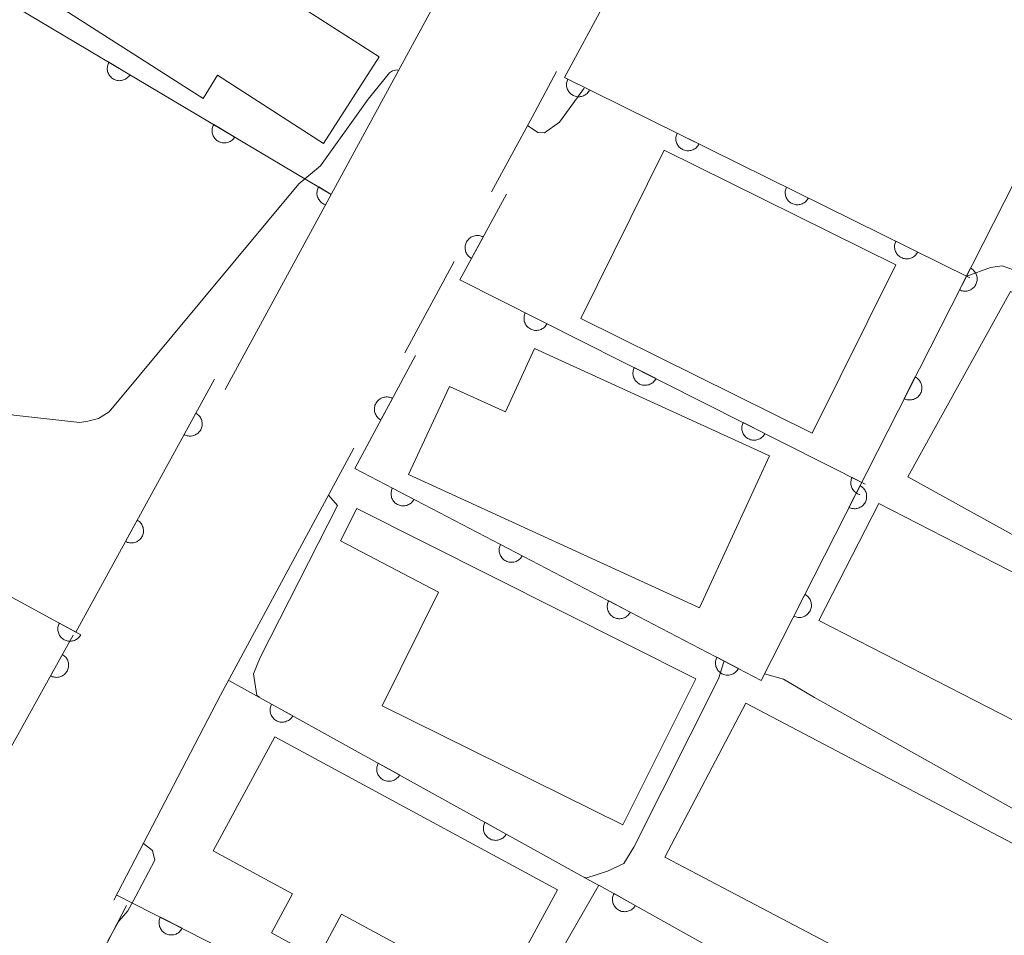
# Model space of a CAD drawing. Units: millimetres. Extents: x -74000 to -71999, y 37500 to 39000.
# Drawn here: x -72226 to -72186, y 37618 to 37655 of the extents above; entities that cross this region are included whole.
import ezdxf

# ---------------------------------------------------------------- set-up
doc = ezdxf.new("R2010")
doc.units = ezdxf.units.MM
for name, color, linetype, lineweight in [('210100_道路縁（街区線）', 7, 'Continuous', 15), ('300100_普通建物', 7, 'Continuous', 15), ('611000_被覆(直)', 7, 'Continuous', 20), ('710200_等高線（主曲線）', 7, 'Continuous', 9)]:
    doc.layers.add(name, color=color, linetype=linetype, lineweight=lineweight)

msp = doc.modelspace()

# ---------------------------------------------------------------- linework, layer by layer
at = {"layer": '210100_道路縁（街区線）', "flags": 128}
for points in [[(-72208.46, 37657.06), (-72217.77, 37639.93)], [(-72206.85, 37648.03), (-72205.19, 37651.1), (-72204.19, 37652.97)], [(-72210.4, 37641.44), (-72208.39, 37645.18)], [(-72222.33, 37619), (-72217.96, 37627.4), (-72212.5, 37637.53)]]:
    msp.add_lwpolyline(points, dxfattribs=at)
at = {"layer": '300100_普通建物', "flags": 128}
for points in [[(-72228.89, 37658.39), (-72224.85, 37664.72), (-72214.39, 37658.02), (-72215.56, 37656.2), (-72211.46, 37653.57), (-72213.74, 37650.02), (-72218.09, 37652.81), (-72218.68, 37651.86), (-72228.89, 37658.39)], [(-72190.28, 37645.04), (-72193.7, 37638.14), (-72203.19, 37642.84), (-72199.78, 37649.74), (-72190.28, 37645.04)], [(-72181.23, 37631.62), (-72189.78, 37636.36), (-72185.57, 37643.95), (-72177.02, 37639.21), (-72181.23, 37631.62)], [(-72195.45, 37637.21), (-72198.32, 37630.99), (-72210.25, 37636.45), (-72208.57, 37640.06), (-72206.28, 37639.02), (-72205.09, 37641.61), (-72195.45, 37637.21)], [(-72198.48, 37628.07), (-72201.47, 37622.09), (-72211.34, 37626.97), (-72209.02, 37631.63), (-72213.04, 37633.73), (-72212.38, 37635.06), (-72198.48, 37628.07)], [(-72180.31, 37629.8), (-72182.77, 37625), (-72193.43, 37630.47), (-72190.97, 37635.26), (-72180.31, 37629.8)], [(-72182.83, 37619.93), (-72186.17, 37613.63), (-72199.75, 37620.77), (-72196.42, 37627.08), (-72182.83, 37619.93)], [(-72218.27, 37621.03), (-72215.74, 37625.7), (-72204.15, 37619.43), (-72207.9, 37612.5), (-72211.32, 37614.35), (-72209.99, 37616.8), (-72213, 37618.43), (-72213.97, 37616.63), (-72215.87, 37617.66), (-72215.01, 37619.26), (-72218.27, 37621.03)]]:
    msp.add_lwpolyline(points, dxfattribs=at)
at = {"layer": '611000_被覆(直)'}
msp.add_line((-72217.62, 37628.01), (-72202.45, 37619.61), dxfattribs=at)
at = {"layer": '611000_被覆(直)', "flags": 128}
for points in [[(-72209.97, 37641.33), (-72212.46, 37636.7), (-72195.8, 37628.01), (-72173.28, 37672.34)], [(-72243.65, 37666.91), (-72249.33, 37656.47), (-72234.67, 37648.39), (-72229.34, 37657.39), (-72213.42, 37647.93)], [(-72200.61, 37658.75), (-72203.86, 37652.72), (-72187.24, 37644.51)], [(-72222.535, 37653.346), (-72222.556, 37653.307), (-72222.573, 37653.267), (-72222.586, 37653.227), (-72222.597, 37653.184), (-72222.602, 37653.141), (-72222.605, 37653.097), (-72222.604, 37653.054), (-72222.598, 37653.011), (-72222.59, 37652.967), (-72222.577, 37652.926), (-72222.561, 37652.885), (-72222.541, 37652.846), (-72222.518, 37652.809), (-72222.492, 37652.774), (-72222.463, 37652.742), (-72222.431, 37652.712), (-72222.397, 37652.685), (-72222.361, 37652.661), (-72222.322, 37652.64), (-72222.282, 37652.623), (-72222.241, 37652.61), (-72222.198, 37652.599), (-72222.155, 37652.594), (-72222.111, 37652.591), (-72222.068, 37652.592), (-72222.025, 37652.598), (-72221.982, 37652.606), (-72221.94, 37652.619), (-72221.899, 37652.635), (-72221.861, 37652.655), (-72221.824, 37652.678), (-72221.788, 37652.704), (-72221.756, 37652.733), (-72221.727, 37652.765), (-72221.7, 37652.799), (-72221.675, 37652.835)], [(-72221.675, 37652.835), (-72222.535, 37653.346)], [(-72203.726, 37652.654), (-72203.743, 37652.613), (-72203.757, 37652.572), (-72203.767, 37652.53), (-72203.774, 37652.487), (-72203.777, 37652.444), (-72203.776, 37652.4), (-72203.772, 37652.356), (-72203.763, 37652.314), (-72203.751, 37652.272), (-72203.735, 37652.231), (-72203.716, 37652.192), (-72203.693, 37652.155), (-72203.667, 37652.119), (-72203.639, 37652.086), (-72203.607, 37652.056), (-72203.573, 37652.03), (-72203.537, 37652.005), (-72203.499, 37651.984), (-72203.458, 37651.966), (-72203.417, 37651.953), (-72203.376, 37651.942), (-72203.332, 37651.935), (-72203.289, 37651.933), (-72203.245, 37651.933), (-72203.202, 37651.937), (-72203.159, 37651.947), (-72203.117, 37651.958), (-72203.076, 37651.975), (-72203.037, 37651.993), (-72203, 37652.016), (-72202.965, 37652.042), (-72202.932, 37652.071), (-72202.901, 37652.103), (-72202.875, 37652.136), (-72202.85, 37652.172), (-72202.829, 37652.211)], [(-72202.829, 37652.211), (-72203.726, 37652.654)], [(-72218.237, 37650.792), (-72218.257, 37650.753), (-72218.274, 37650.713), (-72218.288, 37650.673), (-72218.298, 37650.63), (-72218.304, 37650.587), (-72218.307, 37650.543), (-72218.306, 37650.499), (-72218.3, 37650.456), (-72218.292, 37650.413), (-72218.278, 37650.371), (-72218.263, 37650.331), (-72218.243, 37650.292), (-72218.22, 37650.255), (-72218.194, 37650.22), (-72218.164, 37650.187), (-72218.133, 37650.158), (-72218.099, 37650.131), (-72218.062, 37650.107), (-72218.023, 37650.086), (-72217.983, 37650.069), (-72217.943, 37650.056), (-72217.9, 37650.045), (-72217.857, 37650.039), (-72217.813, 37650.037), (-72217.769, 37650.038), (-72217.726, 37650.043), (-72217.683, 37650.052), (-72217.641, 37650.065), (-72217.601, 37650.081), (-72217.562, 37650.101), (-72217.525, 37650.124), (-72217.49, 37650.15), (-72217.457, 37650.179), (-72217.428, 37650.211), (-72217.401, 37650.244), (-72217.377, 37650.281)], [(-72217.377, 37650.281), (-72218.237, 37650.792)], [(-72199.243, 37650.439), (-72199.26, 37650.399), (-72199.274, 37650.358), (-72199.285, 37650.316), (-72199.292, 37650.273), (-72199.294, 37650.229), (-72199.293, 37650.185), (-72199.289, 37650.142), (-72199.28, 37650.1), (-72199.269, 37650.057), (-72199.252, 37650.016), (-72199.233, 37649.977), (-72199.21, 37649.94), (-72199.184, 37649.905), (-72199.156, 37649.872), (-72199.124, 37649.842), (-72199.09, 37649.815), (-72199.054, 37649.791), (-72199.016, 37649.769), (-72198.976, 37649.752), (-72198.934, 37649.738), (-72198.893, 37649.728), (-72198.849, 37649.721), (-72198.806, 37649.718), (-72198.762, 37649.719), (-72198.719, 37649.723), (-72198.676, 37649.732), (-72198.634, 37649.744), (-72198.593, 37649.76), (-72198.554, 37649.779), (-72198.517, 37649.802), (-72198.482, 37649.828), (-72198.449, 37649.856), (-72198.419, 37649.888), (-72198.392, 37649.922), (-72198.367, 37649.958), (-72198.346, 37649.996)], [(-72198.346, 37649.996), (-72199.243, 37650.439)], [(-72253.11, 37649.16), (-72254.53, 37646.62), (-72238.8, 37638.1), (-72223.9, 37629.99), (-72218.21, 37640.35)], [(-72213.938, 37648.238), (-72213.959, 37648.199), (-72213.976, 37648.159), (-72213.99, 37648.118), (-72214, 37648.076), (-72214.006, 37648.033), (-72214.008, 37647.989), (-72214.007, 37647.945), (-72214.002, 37647.902), (-72213.994, 37647.859), (-72213.98, 37647.817), (-72213.965, 37647.777), (-72213.944, 37647.738), (-72213.921, 37647.701), (-72213.895, 37647.666), (-72213.866, 37647.633), (-72213.835, 37647.604), (-72213.801, 37647.577), (-72213.764, 37647.553), (-72213.725, 37647.532), (-72213.685, 37647.515), (-72213.67, 37647.51)], [(-72213.42, 37647.93), (-72213.938, 37648.238)], [(-72194.76, 37648.225), (-72194.778, 37648.184), (-72194.791, 37648.143), (-72194.802, 37648.101), (-72194.809, 37648.058), (-72194.811, 37648.015), (-72194.81, 37647.971), (-72194.806, 37647.927), (-72194.797, 37647.885), (-72194.786, 37647.843), (-72194.769, 37647.802), (-72194.75, 37647.763), (-72194.727, 37647.726), (-72194.701, 37647.691), (-72194.673, 37647.658), (-72194.641, 37647.627), (-72194.607, 37647.601), (-72194.572, 37647.576), (-72194.533, 37647.555), (-72194.493, 37647.537), (-72194.451, 37647.524), (-72194.41, 37647.513), (-72194.366, 37647.506), (-72194.323, 37647.504), (-72194.279, 37647.504), (-72194.236, 37647.509), (-72194.193, 37647.518), (-72194.151, 37647.529), (-72194.11, 37647.546), (-72194.071, 37647.564), (-72194.034, 37647.587), (-72193.999, 37647.613), (-72193.966, 37647.642), (-72193.936, 37647.674), (-72193.909, 37647.707), (-72193.885, 37647.743), (-72193.863, 37647.782)], [(-72193.863, 37647.782), (-72194.76, 37648.225)], [(-72206.24, 37647.94), (-72208.15, 37644.43), (-72191.53, 37636.06)], [(-72207.196, 37646.183), (-72207.236, 37646.203), (-72207.276, 37646.218), (-72207.317, 37646.23), (-72207.36, 37646.239), (-72207.404, 37646.243), (-72207.448, 37646.244), (-72207.491, 37646.241), (-72207.534, 37646.234), (-72207.577, 37646.224), (-72207.618, 37646.209), (-72207.658, 37646.192), (-72207.696, 37646.171), (-72207.732, 37646.146), (-72207.766, 37646.119), (-72207.798, 37646.088), (-72207.826, 37646.056), (-72207.851, 37646.021), (-72207.874, 37645.983), (-72207.893, 37645.943), (-72207.909, 37645.903), (-72207.921, 37645.862), (-72207.93, 37645.819), (-72207.934, 37645.775), (-72207.935, 37645.731), (-72207.932, 37645.688), (-72207.925, 37645.645), (-72207.915, 37645.602), (-72207.9, 37645.561), (-72207.883, 37645.521), (-72207.861, 37645.483), (-72207.837, 37645.447), (-72207.81, 37645.413), (-72207.779, 37645.381), (-72207.747, 37645.353), (-72207.712, 37645.328), (-72207.674, 37645.305)], [(-72207.674, 37645.305), (-72207.196, 37646.183)], [(-72190.277, 37646.01), (-72190.295, 37645.97), (-72190.308, 37645.929), (-72190.319, 37645.887), (-72190.326, 37645.844), (-72190.328, 37645.8), (-72190.328, 37645.756), (-72190.323, 37645.713), (-72190.314, 37645.671), (-72190.303, 37645.628), (-72190.286, 37645.588), (-72190.268, 37645.548), (-72190.245, 37645.511), (-72190.218, 37645.476), (-72190.19, 37645.443), (-72190.158, 37645.413), (-72190.125, 37645.386), (-72190.089, 37645.362), (-72190.05, 37645.34), (-72190.01, 37645.323), (-72189.969, 37645.309), (-72189.927, 37645.299), (-72189.884, 37645.292), (-72189.84, 37645.289), (-72189.796, 37645.29), (-72189.753, 37645.294), (-72189.71, 37645.303), (-72189.668, 37645.315), (-72189.627, 37645.331), (-72189.588, 37645.35), (-72189.551, 37645.373), (-72189.516, 37645.399), (-72189.483, 37645.427), (-72189.453, 37645.459), (-72189.426, 37645.493), (-72189.402, 37645.529), (-72189.38, 37645.567)], [(-72189.38, 37645.567), (-72190.277, 37646.01)], [(-72187.216, 37644.907), (-72187.669, 37644.016)], [(-72187.669, 37644.016), (-72187.629, 37643.998), (-72187.588, 37643.984), (-72187.546, 37643.973), (-72187.503, 37643.965), (-72187.46, 37643.962), (-72187.416, 37643.962), (-72187.372, 37643.966), (-72187.33, 37643.975), (-72187.287, 37643.986), (-72187.246, 37644.002), (-72187.207, 37644.02), (-72187.17, 37644.043), (-72187.134, 37644.068), (-72187.101, 37644.096), (-72187.07, 37644.128), (-72187.043, 37644.161), (-72187.018, 37644.197), (-72186.997, 37644.235), (-72186.979, 37644.275), (-72186.964, 37644.316), (-72186.953, 37644.358), (-72186.946, 37644.401), (-72186.943, 37644.445), (-72186.943, 37644.488), (-72186.947, 37644.532), (-72186.956, 37644.574), (-72186.967, 37644.617), (-72186.983, 37644.658), (-72187.001, 37644.697), (-72187.023, 37644.734), (-72187.049, 37644.77), (-72187.077, 37644.803), (-72187.109, 37644.834), (-72187.142, 37644.861), (-72187.178, 37644.886), (-72187.216, 37644.907)], [(-72205.467, 37643.079), (-72205.485, 37643.039), (-72205.499, 37642.998), (-72205.51, 37642.956), (-72205.517, 37642.913), (-72205.52, 37642.869), (-72205.52, 37642.825), (-72205.516, 37642.782), (-72205.507, 37642.74), (-72205.496, 37642.697), (-72205.479, 37642.656), (-72205.461, 37642.617), (-72205.439, 37642.58), (-72205.413, 37642.544), (-72205.385, 37642.511), (-72205.353, 37642.481), (-72205.319, 37642.454), (-72205.284, 37642.429), (-72205.245, 37642.407), (-72205.205, 37642.389), (-72205.164, 37642.375), (-72205.123, 37642.365), (-72205.079, 37642.357), (-72205.036, 37642.354), (-72204.992, 37642.355), (-72204.949, 37642.359), (-72204.906, 37642.367), (-72204.864, 37642.379), (-72204.823, 37642.395), (-72204.783, 37642.413), (-72204.746, 37642.436), (-72204.711, 37642.462), (-72204.678, 37642.49), (-72204.647, 37642.521), (-72204.62, 37642.555), (-72204.595, 37642.591), (-72204.574, 37642.629)], [(-72204.574, 37642.629), (-72205.467, 37643.079)], [(-72201.001, 37640.83), (-72201.019, 37640.79), (-72201.033, 37640.749), (-72201.044, 37640.707), (-72201.051, 37640.664), (-72201.054, 37640.62), (-72201.054, 37640.576), (-72201.05, 37640.533), (-72201.041, 37640.491), (-72201.03, 37640.448), (-72201.014, 37640.407), (-72200.996, 37640.368), (-72200.973, 37640.331), (-72200.947, 37640.295), (-72200.919, 37640.262), (-72200.887, 37640.232), (-72200.854, 37640.205), (-72200.818, 37640.18), (-72200.78, 37640.158), (-72200.74, 37640.14), (-72200.698, 37640.126), (-72200.657, 37640.116), (-72200.613, 37640.108), (-72200.57, 37640.105), (-72200.526, 37640.106), (-72200.483, 37640.11), (-72200.44, 37640.119), (-72200.398, 37640.13), (-72200.357, 37640.146), (-72200.318, 37640.164), (-72200.281, 37640.187), (-72200.245, 37640.213), (-72200.212, 37640.241), (-72200.181, 37640.273), (-72200.155, 37640.306), (-72200.13, 37640.342), (-72200.108, 37640.38)], [(-72200.108, 37640.38), (-72201.001, 37640.83)], [(-72189.481, 37640.45), (-72189.934, 37639.558)], [(-72189.934, 37639.558), (-72189.893, 37639.54), (-72189.852, 37639.526), (-72189.811, 37639.515), (-72189.767, 37639.507), (-72189.724, 37639.504), (-72189.68, 37639.505), (-72189.637, 37639.508), (-72189.594, 37639.517), (-72189.552, 37639.528), (-72189.511, 37639.544), (-72189.472, 37639.562), (-72189.434, 37639.585), (-72189.399, 37639.611), (-72189.365, 37639.638), (-72189.335, 37639.67), (-72189.308, 37639.703), (-72189.283, 37639.739), (-72189.261, 37639.777), (-72189.243, 37639.817), (-72189.229, 37639.859), (-72189.218, 37639.9), (-72189.211, 37639.943), (-72189.208, 37639.987), (-72189.208, 37640.031), (-72189.212, 37640.074), (-72189.22, 37640.117), (-72189.231, 37640.159), (-72189.247, 37640.2), (-72189.265, 37640.239), (-72189.288, 37640.277), (-72189.314, 37640.312), (-72189.342, 37640.345), (-72189.373, 37640.376), (-72189.407, 37640.403), (-72189.442, 37640.428), (-72189.481, 37640.45)], [(-72210.917, 37639.569), (-72210.957, 37639.588), (-72210.998, 37639.603), (-72211.039, 37639.615), (-72211.082, 37639.623), (-72211.125, 37639.627), (-72211.169, 37639.628), (-72211.213, 37639.625), (-72211.255, 37639.618), (-72211.298, 37639.608), (-72211.339, 37639.592), (-72211.379, 37639.575), (-72211.417, 37639.553), (-72211.453, 37639.529), (-72211.487, 37639.501), (-72211.518, 37639.471), (-72211.546, 37639.438), (-72211.572, 37639.403), (-72211.594, 37639.365), (-72211.614, 37639.325), (-72211.629, 37639.285), (-72211.641, 37639.243), (-72211.649, 37639.2), (-72211.653, 37639.157), (-72211.654, 37639.113), (-72211.651, 37639.07), (-72211.643, 37639.027), (-72211.634, 37638.984), (-72211.618, 37638.943), (-72211.601, 37638.903), (-72211.579, 37638.865), (-72211.555, 37638.829), (-72211.527, 37638.795), (-72211.496, 37638.764), (-72211.464, 37638.736), (-72211.429, 37638.71), (-72211.391, 37638.688)], [(-72211.391, 37638.688), (-72210.917, 37639.569)], [(-72218.972, 37638.962), (-72219.453, 37638.086)], [(-72219.453, 37638.086), (-72219.414, 37638.067), (-72219.373, 37638.051), (-72219.332, 37638.039), (-72219.289, 37638.03), (-72219.246, 37638.026), (-72219.202, 37638.024), (-72219.159, 37638.027), (-72219.116, 37638.034), (-72219.073, 37638.044), (-72219.032, 37638.058), (-72218.992, 37638.075), (-72218.954, 37638.097), (-72218.917, 37638.121), (-72218.883, 37638.148), (-72218.852, 37638.179), (-72218.823, 37638.211), (-72218.797, 37638.246), (-72218.775, 37638.284), (-72218.755, 37638.323), (-72218.74, 37638.364), (-72218.727, 37638.405), (-72218.718, 37638.448), (-72218.714, 37638.491), (-72218.713, 37638.535), (-72218.715, 37638.578), (-72218.723, 37638.621), (-72218.732, 37638.664), (-72218.747, 37638.705), (-72218.764, 37638.745), (-72218.785, 37638.783), (-72218.81, 37638.82), (-72218.837, 37638.854), (-72218.867, 37638.885), (-72218.9, 37638.914), (-72218.934, 37638.94), (-72218.972, 37638.962)], [(-72196.536, 37638.581), (-72196.554, 37638.541), (-72196.568, 37638.5), (-72196.579, 37638.458), (-72196.586, 37638.415), (-72196.589, 37638.371), (-72196.588, 37638.328), (-72196.584, 37638.284), (-72196.576, 37638.242), (-72196.565, 37638.199), (-72196.548, 37638.158), (-72196.53, 37638.119), (-72196.507, 37638.082), (-72196.481, 37638.046), (-72196.453, 37638.013), (-72196.422, 37637.983), (-72196.388, 37637.956), (-72196.352, 37637.931), (-72196.314, 37637.909), (-72196.274, 37637.891), (-72196.233, 37637.877), (-72196.191, 37637.867), (-72196.148, 37637.859), (-72196.104, 37637.857), (-72196.061, 37637.857), (-72196.017, 37637.861), (-72195.975, 37637.87), (-72195.932, 37637.881), (-72195.891, 37637.897), (-72195.852, 37637.915), (-72195.815, 37637.938), (-72195.779, 37637.964), (-72195.746, 37637.992), (-72195.716, 37638.024), (-72195.689, 37638.057), (-72195.664, 37638.093), (-72195.643, 37638.131)], [(-72195.643, 37638.131), (-72196.536, 37638.581)], [(-72192.07, 37636.332), (-72192.088, 37636.292), (-72192.102, 37636.251), (-72192.113, 37636.209), (-72192.12, 37636.166), (-72192.123, 37636.122), (-72192.123, 37636.079), (-72192.119, 37636.035), (-72192.11, 37635.993), (-72192.099, 37635.95), (-72192.082, 37635.909), (-72192.064, 37635.87), (-72192.042, 37635.833), (-72192.016, 37635.797), (-72191.988, 37635.764), (-72191.956, 37635.734), (-72191.922, 37635.707), (-72191.887, 37635.682), (-72191.848, 37635.661), (-72191.808, 37635.643), (-72191.767, 37635.629), (-72191.75, 37635.624)], [(-72191.53, 37636.06), (-72192.07, 37636.332)], [(-72210.915, 37635.894), (-72210.933, 37635.854), (-72210.948, 37635.813), (-72210.959, 37635.772), (-72210.967, 37635.728), (-72210.971, 37635.685), (-72210.971, 37635.641), (-72210.968, 37635.598), (-72210.959, 37635.555), (-72210.949, 37635.513), (-72210.933, 37635.472), (-72210.915, 37635.432), (-72210.893, 37635.394), (-72210.868, 37635.359), (-72210.84, 37635.325), (-72210.809, 37635.294), (-72210.776, 37635.267), (-72210.741, 37635.242), (-72210.703, 37635.219), (-72210.663, 37635.201), (-72210.622, 37635.186), (-72210.58, 37635.175), (-72210.537, 37635.167), (-72210.494, 37635.163), (-72210.45, 37635.163), (-72210.407, 37635.166), (-72210.364, 37635.175), (-72210.321, 37635.185), (-72210.28, 37635.201), (-72210.241, 37635.219), (-72210.203, 37635.241), (-72210.167, 37635.266), (-72210.134, 37635.294), (-72210.103, 37635.325), (-72210.075, 37635.358), (-72210.05, 37635.393), (-72210.028, 37635.431)], [(-72210.028, 37635.431), (-72210.915, 37635.894)], [(-72191.745, 37635.992), (-72192.198, 37635.1)], [(-72192.198, 37635.1), (-72192.158, 37635.082), (-72192.117, 37635.068), (-72192.075, 37635.057), (-72192.032, 37635.05), (-72191.989, 37635.047), (-72191.945, 37635.047), (-72191.901, 37635.051), (-72191.859, 37635.059), (-72191.816, 37635.07), (-72191.776, 37635.086), (-72191.736, 37635.104), (-72191.699, 37635.127), (-72191.663, 37635.153), (-72191.63, 37635.181), (-72191.599, 37635.212), (-72191.572, 37635.246), (-72191.548, 37635.281), (-72191.526, 37635.32), (-72191.508, 37635.36), (-72191.494, 37635.401), (-72191.483, 37635.442), (-72191.475, 37635.486), (-72191.472, 37635.529), (-72191.472, 37635.573), (-72191.476, 37635.616), (-72191.485, 37635.659), (-72191.496, 37635.701), (-72191.512, 37635.742), (-72191.53, 37635.782), (-72191.553, 37635.819), (-72191.578, 37635.854), (-72191.606, 37635.888), (-72191.638, 37635.918), (-72191.671, 37635.945), (-72191.707, 37635.97), (-72191.745, 37635.992)], [(-72221.379, 37634.58), (-72221.86, 37633.703)], [(-72221.86, 37633.703), (-72221.821, 37633.684), (-72221.78, 37633.669), (-72221.739, 37633.656), (-72221.696, 37633.647), (-72221.653, 37633.643), (-72221.609, 37633.642), (-72221.566, 37633.644), (-72221.523, 37633.651), (-72221.48, 37633.661), (-72221.439, 37633.676), (-72221.399, 37633.693), (-72221.361, 37633.714), (-72221.324, 37633.739), (-72221.29, 37633.766), (-72221.259, 37633.796), (-72221.23, 37633.829), (-72221.204, 37633.863), (-72221.182, 37633.901), (-72221.162, 37633.941), (-72221.147, 37633.981), (-72221.134, 37634.022), (-72221.125, 37634.065), (-72221.121, 37634.109), (-72221.12, 37634.152), (-72221.122, 37634.196), (-72221.13, 37634.239), (-72221.139, 37634.282), (-72221.154, 37634.323), (-72221.171, 37634.363), (-72221.192, 37634.401), (-72221.217, 37634.437), (-72221.244, 37634.471), (-72221.274, 37634.503), (-72221.307, 37634.531), (-72221.341, 37634.557), (-72221.379, 37634.58)], [(-72206.482, 37633.582), (-72206.5, 37633.542), (-72206.515, 37633.501), (-72206.526, 37633.459), (-72206.534, 37633.416), (-72206.537, 37633.373), (-72206.538, 37633.329), (-72206.534, 37633.285), (-72206.526, 37633.243), (-72206.516, 37633.2), (-72206.5, 37633.159), (-72206.482, 37633.12), (-72206.46, 37633.082), (-72206.435, 37633.046), (-72206.407, 37633.013), (-72206.376, 37632.982), (-72206.343, 37632.954), (-72206.308, 37632.929), (-72206.269, 37632.907), (-72206.23, 37632.888), (-72206.189, 37632.874), (-72206.147, 37632.862), (-72206.104, 37632.855), (-72206.061, 37632.851), (-72206.017, 37632.851), (-72205.973, 37632.854), (-72205.931, 37632.862), (-72205.888, 37632.873), (-72205.847, 37632.889), (-72205.807, 37632.906), (-72205.77, 37632.928), (-72205.734, 37632.954), (-72205.701, 37632.981), (-72205.67, 37633.013), (-72205.642, 37633.046), (-72205.617, 37633.081), (-72205.595, 37633.119)], [(-72205.595, 37633.119), (-72206.482, 37633.582)], [(-72202.048, 37631.269), (-72202.067, 37631.229), (-72202.081, 37631.188), (-72202.093, 37631.147), (-72202.101, 37631.104), (-72202.104, 37631.06), (-72202.105, 37631.017), (-72202.101, 37630.973), (-72202.093, 37630.93), (-72202.083, 37630.888), (-72202.067, 37630.847), (-72202.049, 37630.807), (-72202.027, 37630.77), (-72202.002, 37630.734), (-72201.974, 37630.7), (-72201.943, 37630.669), (-72201.91, 37630.642), (-72201.874, 37630.617), (-72201.836, 37630.595), (-72201.796, 37630.576), (-72201.755, 37630.562), (-72201.714, 37630.55), (-72201.671, 37630.542), (-72201.627, 37630.539), (-72201.584, 37630.538), (-72201.54, 37630.542), (-72201.498, 37630.55), (-72201.455, 37630.56), (-72201.414, 37630.576), (-72201.374, 37630.594), (-72201.337, 37630.616), (-72201.301, 37630.641), (-72201.267, 37630.669), (-72201.236, 37630.7), (-72201.209, 37630.733), (-72201.184, 37630.769), (-72201.162, 37630.807)], [(-72201.162, 37630.807), (-72202.048, 37631.269)], [(-72194.01, 37631.534), (-72194.463, 37630.642)], [(-72194.463, 37630.642), (-72194.423, 37630.624), (-72194.381, 37630.61), (-72194.34, 37630.599), (-72194.297, 37630.592), (-72194.253, 37630.589), (-72194.209, 37630.589), (-72194.166, 37630.593), (-72194.123, 37630.601), (-72194.081, 37630.612), (-72194.04, 37630.629), (-72194.001, 37630.647), (-72193.963, 37630.669), (-72193.928, 37630.695), (-72193.895, 37630.723), (-72193.864, 37630.755), (-72193.837, 37630.788), (-72193.812, 37630.823), (-72193.79, 37630.862), (-72193.772, 37630.902), (-72193.758, 37630.943), (-72193.747, 37630.985), (-72193.74, 37631.028), (-72193.737, 37631.071), (-72193.737, 37631.115), (-72193.741, 37631.158), (-72193.749, 37631.201), (-72193.76, 37631.244), (-72193.777, 37631.284), (-72193.795, 37631.324), (-72193.817, 37631.361), (-72193.843, 37631.397), (-72193.871, 37631.43), (-72193.902, 37631.46), (-72193.936, 37631.488), (-72193.971, 37631.512), (-72194.01, 37631.534)], [(-72224.57, 37630.355), (-72224.59, 37630.315), (-72224.605, 37630.275), (-72224.617, 37630.233), (-72224.626, 37630.19), (-72224.63, 37630.147), (-72224.631, 37630.103), (-72224.629, 37630.06), (-72224.621, 37630.017), (-72224.611, 37629.974), (-72224.596, 37629.933), (-72224.579, 37629.893), (-72224.558, 37629.855), (-72224.533, 37629.819), (-72224.506, 37629.785), (-72224.475, 37629.753), (-72224.443, 37629.725), (-72224.408, 37629.7), (-72224.37, 37629.677), (-72224.331, 37629.657), (-72224.29, 37629.642), (-72224.249, 37629.63), (-72224.206, 37629.621), (-72224.163, 37629.617), (-72224.119, 37629.616), (-72224.075, 37629.619), (-72224.032, 37629.626), (-72223.99, 37629.636), (-72223.948, 37629.651), (-72223.908, 37629.668), (-72223.87, 37629.689), (-72223.834, 37629.714), (-72223.8, 37629.741), (-72223.769, 37629.772), (-72223.741, 37629.804), (-72223.715, 37629.839), (-72223.692, 37629.877)], [(-72223.692, 37629.877), (-72224.57, 37630.355)], [(-72235.35, 37620.46), (-72230.61, 37618.01), (-72224, 37629.87)], [(-72224.445, 37629.072), (-72224.931, 37628.199)], [(-72224.931, 37628.199), (-72224.892, 37628.179), (-72224.852, 37628.163), (-72224.811, 37628.151), (-72224.768, 37628.142), (-72224.724, 37628.137), (-72224.68, 37628.136), (-72224.637, 37628.138), (-72224.594, 37628.145), (-72224.551, 37628.154), (-72224.51, 37628.169), (-72224.47, 37628.185), (-72224.432, 37628.206), (-72224.395, 37628.231), (-72224.361, 37628.257), (-72224.329, 37628.288), (-72224.301, 37628.32), (-72224.274, 37628.355), (-72224.251, 37628.392), (-72224.232, 37628.431), (-72224.216, 37628.472), (-72224.203, 37628.513), (-72224.194, 37628.556), (-72224.19, 37628.599), (-72224.188, 37628.643), (-72224.19, 37628.687), (-72224.197, 37628.729), (-72224.207, 37628.772), (-72224.221, 37628.814), (-72224.238, 37628.854), (-72224.259, 37628.892), (-72224.283, 37628.928), (-72224.31, 37628.963), (-72224.34, 37628.995), (-72224.373, 37629.023), (-72224.407, 37629.049), (-72224.445, 37629.072)], [(-72197.615, 37628.957), (-72197.634, 37628.917), (-72197.648, 37628.876), (-72197.66, 37628.835), (-72197.668, 37628.791), (-72197.671, 37628.748), (-72197.671, 37628.704), (-72197.668, 37628.661), (-72197.66, 37628.618), (-72197.649, 37628.575), (-72197.634, 37628.534), (-72197.616, 37628.495), (-72197.594, 37628.457), (-72197.568, 37628.422), (-72197.541, 37628.388), (-72197.51, 37628.357), (-72197.477, 37628.33), (-72197.441, 37628.304), (-72197.403, 37628.282), (-72197.363, 37628.264), (-72197.322, 37628.249), (-72197.281, 37628.238), (-72197.238, 37628.23), (-72197.194, 37628.226), (-72197.15, 37628.226), (-72197.107, 37628.229), (-72197.064, 37628.238), (-72197.022, 37628.248), (-72196.981, 37628.264), (-72196.941, 37628.282), (-72196.904, 37628.304), (-72196.868, 37628.329), (-72196.834, 37628.357), (-72196.803, 37628.388), (-72196.776, 37628.421), (-72196.751, 37628.456), (-72196.729, 37628.494)], [(-72196.729, 37628.494), (-72197.615, 37628.957)], [(-72222.21, 37619.21), (-72207.11, 37611.52), (-72202.45, 37619.62), (-72186.61, 37610.77), (-72183.11, 37617.73), (-72178.1, 37627.29)], [(-72215.87, 37627.041), (-72215.89, 37627.002), (-72215.905, 37626.961), (-72215.918, 37626.92), (-72215.927, 37626.877), (-72215.931, 37626.834), (-72215.933, 37626.79), (-72215.931, 37626.746), (-72215.923, 37626.704), (-72215.914, 37626.661), (-72215.899, 37626.619), (-72215.883, 37626.579), (-72215.861, 37626.541), (-72215.837, 37626.505), (-72215.81, 37626.471), (-72215.78, 37626.439), (-72215.747, 37626.411), (-72215.713, 37626.385), (-72215.675, 37626.362), (-72215.636, 37626.342), (-72215.595, 37626.326), (-72215.554, 37626.314), (-72215.511, 37626.305), (-72215.468, 37626.3), (-72215.424, 37626.299), (-72215.38, 37626.301), (-72215.338, 37626.308), (-72215.295, 37626.318), (-72215.253, 37626.333), (-72215.213, 37626.349), (-72215.175, 37626.37), (-72215.139, 37626.395), (-72215.105, 37626.422), (-72215.073, 37626.452), (-72215.045, 37626.485), (-72215.019, 37626.519), (-72214.995, 37626.557)], [(-72214.995, 37626.557), (-72215.87, 37627.041)], [(-72211.496, 37624.619), (-72211.516, 37624.58), (-72211.531, 37624.539), (-72211.544, 37624.498), (-72211.553, 37624.455), (-72211.557, 37624.412), (-72211.559, 37624.368), (-72211.556, 37624.324), (-72211.549, 37624.282), (-72211.54, 37624.239), (-72211.525, 37624.197), (-72211.508, 37624.157), (-72211.487, 37624.119), (-72211.463, 37624.083), (-72211.436, 37624.049), (-72211.406, 37624.017), (-72211.373, 37623.989), (-72211.338, 37623.963), (-72211.301, 37623.939), (-72211.261, 37623.92), (-72211.221, 37623.904), (-72211.18, 37623.892), (-72211.137, 37623.883), (-72211.094, 37623.878), (-72211.05, 37623.877), (-72211.006, 37623.879), (-72210.963, 37623.886), (-72210.921, 37623.896), (-72210.879, 37623.911), (-72210.839, 37623.927), (-72210.801, 37623.948), (-72210.765, 37623.973), (-72210.73, 37624), (-72210.699, 37624.03), (-72210.67, 37624.062), (-72210.644, 37624.097), (-72210.621, 37624.135)], [(-72210.621, 37624.135), (-72211.496, 37624.619)], [(-72207.122, 37622.197), (-72207.142, 37622.158), (-72207.157, 37622.117), (-72207.17, 37622.076), (-72207.179, 37622.033), (-72207.183, 37621.99), (-72207.184, 37621.946), (-72207.182, 37621.902), (-72207.175, 37621.859), (-72207.166, 37621.817), (-72207.151, 37621.775), (-72207.134, 37621.735), (-72207.113, 37621.697), (-72207.089, 37621.661), (-72207.062, 37621.626), (-72207.031, 37621.595), (-72206.999, 37621.566), (-72206.964, 37621.54), (-72206.927, 37621.517), (-72206.887, 37621.498), (-72206.847, 37621.482), (-72206.806, 37621.47), (-72206.763, 37621.461), (-72206.719, 37621.456), (-72206.676, 37621.455), (-72206.632, 37621.457), (-72206.589, 37621.464), (-72206.546, 37621.474), (-72206.505, 37621.488), (-72206.465, 37621.505), (-72206.427, 37621.526), (-72206.39, 37621.551), (-72206.356, 37621.577), (-72206.324, 37621.608), (-72206.296, 37621.64), (-72206.27, 37621.675), (-72206.247, 37621.713)], [(-72206.247, 37621.713), (-72207.122, 37622.197)], [(-72201.83, 37619.274), (-72201.85, 37619.234), (-72201.866, 37619.194), (-72201.878, 37619.153), (-72201.888, 37619.11), (-72201.892, 37619.067), (-72201.894, 37619.023), (-72201.892, 37618.979), (-72201.885, 37618.937), (-72201.876, 37618.894), (-72201.861, 37618.852), (-72201.844, 37618.812), (-72201.823, 37618.774), (-72201.799, 37618.737), (-72201.772, 37618.703), (-72201.742, 37618.671), (-72201.71, 37618.643), (-72201.675, 37618.617), (-72201.638, 37618.593), (-72201.598, 37618.574), (-72201.558, 37618.558), (-72201.517, 37618.545), (-72201.474, 37618.536), (-72201.431, 37618.532), (-72201.387, 37618.53), (-72201.343, 37618.532), (-72201.3, 37618.539), (-72201.257, 37618.548), (-72201.216, 37618.563), (-72201.176, 37618.579), (-72201.138, 37618.6), (-72201.101, 37618.625), (-72201.067, 37618.651), (-72201.035, 37618.682), (-72201.007, 37618.714), (-72200.981, 37618.749), (-72200.957, 37618.786)], [(-72200.957, 37618.786), (-72201.83, 37619.274)], [(-72221.81, 37618.78), (-72225.33, 37612.01), (-72224.22, 37609.28), (-72190.06, 37604.26), (-72187.7, 37608.78)], [(-72220.428, 37618.302), (-72220.446, 37618.262), (-72220.46, 37618.221), (-72220.471, 37618.18), (-72220.479, 37618.136), (-72220.482, 37618.093), (-72220.482, 37618.049), (-72220.478, 37618.006), (-72220.469, 37617.963), (-72220.458, 37617.921), (-72220.442, 37617.88), (-72220.424, 37617.84), (-72220.402, 37617.803), (-72220.376, 37617.768), (-72220.348, 37617.734), (-72220.316, 37617.704), (-72220.283, 37617.677), (-72220.247, 37617.652), (-72220.209, 37617.63), (-72220.169, 37617.612), (-72220.128, 37617.598), (-72220.086, 37617.587), (-72220.043, 37617.579), (-72220, 37617.576), (-72219.956, 37617.576), (-72219.913, 37617.58), (-72219.87, 37617.589), (-72219.827, 37617.599), (-72219.787, 37617.616), (-72219.747, 37617.634), (-72219.71, 37617.656), (-72219.674, 37617.682), (-72219.641, 37617.71), (-72219.61, 37617.741), (-72219.583, 37617.775), (-72219.558, 37617.81), (-72219.537, 37617.849)], [(-72219.537, 37617.849), (-72220.428, 37618.302)]]:
    msp.add_lwpolyline(points, dxfattribs=at)
at = {"layer": '710200_等高線（主曲線）', "flags": 128}
for points in [[(-72223.73, 37638.58), (-72223.4, 37638.63), (-72222.97, 37638.74), (-72222.53, 37639.02), (-72214.75, 37648.36), (-72213.86, 37649.1), (-72211.91, 37651.83), (-72211.04, 37652.91), (-72210.91, 37653), (-72210.72, 37653.04), (-72210.66, 37653.01)], [(-72204.06, 37650.89), (-72203.06, 37652.29)], [(-72205.38, 37650.75), (-72204.95, 37650.47), (-72204.68, 37650.45)], [(-72204.68, 37650.45), (-72204.06, 37650.89)], [(-72187.36, 37644.58), (-72186.4, 37644.94), (-72185.91, 37645), (-72185.22, 37644.75), (-72178.07, 37640.95), (-72176.4, 37640.57), (-72173.22, 37639.25)], [(-72234.55, 37641.02), (-72230.19, 37639.83), (-72229.52, 37639.63), (-72226.43, 37638.88), (-72223.73, 37638.58)], [(-72213.54, 37635.6), (-72213.16, 37635.18), (-72216.34, 37628.95), (-72216.61, 37628.28), (-72216.48, 37627.39), (-72216.37, 37627.33)], [(-72197.54, 37628.07), (-72197.33, 37628.77)], [(-72197.33, 37628.77), (-72197.31, 37628.77)], [(-72201.02, 37621.17), (-72197.54, 37628.07)], [(-72195.66, 37628.28), (-72194.88, 37628.06), (-72193.61, 37627.31)], [(-72193.61, 37627.31), (-72182.48, 37621.08)], [(-72221.12, 37621.32), (-72220.75, 37621.04), (-72220.66, 37620.64), (-72221.43, 37619.17), (-72221.76, 37618.56), (-72222.13, 37618.14), (-72222.58, 37617.34)], [(-72202.1, 37620.19), (-72201.43, 37620.5), (-72201.02, 37621.17)], [(-72203.04, 37619.94), (-72202.99, 37619.91), (-72202.1, 37620.19)]]:
    msp.add_lwpolyline(points, dxfattribs=at)

doc.saveas('drawing.dxf')
